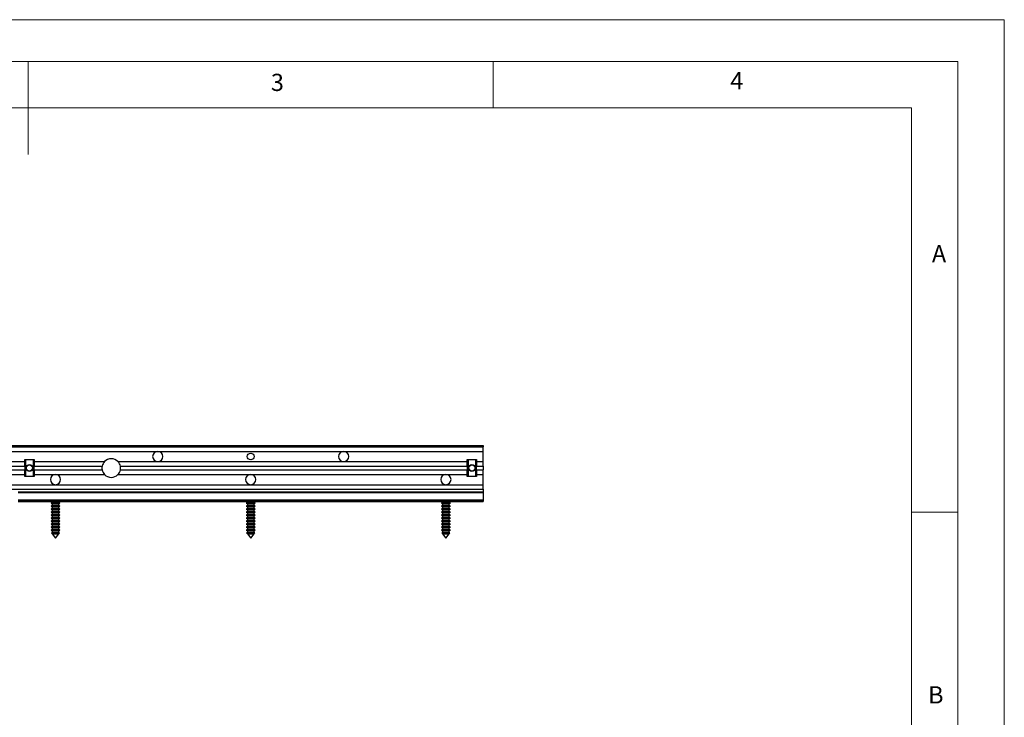
# Model space of a CAD drawing. Units: millimetres. Extents: x 0 to 1050, y 0 to 1485.
# Drawn here: x 521 to 1050, y 1110 to 1485 of the extents above; entities that cross this region are included whole.
import ezdxf

# ---------------------------------------------------------------- set-up
doc = ezdxf.new("R2010")
doc.units = ezdxf.units.MM
doc.header["$LTSCALE"] = 5
doc.styles.add('SLDTEXTSTYLE0', font='TXT', dxfattribs={"width": 0.75})

msp = doc.modelspace()

# ---------------------------------------------------------------- linework, layer by layer
at = {"color": 7, "linetype": 'Continuous', "lineweight": 18}
for p, q in [((0.15, 1485.28), (1050.15, 1485.28)), ((1050.15, 1485.28), (1050.15, 0.28)), ((25.15, 1462.78), (1025.15, 1462.78)), ((525.15, 1462.78), (525.15, 1412.78)), ((775.15, 1462.78), (775.15, 1437.78)), ((1025.15, 1457.96), (1025.15, 1462.78)), ((1025.15, 1457.96), (1025.15, 22.78)), ((50.15, 1437.78), (1000.15, 1437.78)), ((1000.15, 47.78), (1000.15, 1437.78)), ((1000.15, 1220.37), (1025.15, 1220.37))]:
    msp.add_line(p, q, dxfattribs=at)
at = {"color": 7, "linetype": 'Continuous', "lineweight": 25}
for p, q in [((269.78, 1256.25), (769.78, 1256.25)), ((269.78, 1255.45), (769.78, 1255.45)), ((769.78, 1256.25), (769.78, 1255.45)), ((769.78, 1253), (769.78, 1255.45)), ((444.78, 1253), (594.78, 1253)), ((594.78, 1253), (694.78, 1253)), ((694.78, 1253), (769.78, 1253)), ((769.78, 1247.5), (769.78, 1253)), ((516.28, 1247.5), (523.28, 1247.5)), ((516.28, 1245.05), (523.28, 1245.05)), ((523.28, 1248.65), (528.28, 1248.65)), ((523.28, 1247.5), (523.28, 1248.65)), ((523.48, 1248.55), (523.28, 1248.55)), ((523.28, 1245.05), (523.28, 1247.5)), ((523.28, 1245.05), (523.28, 1243.05)), ((523.48, 1239.55), (523.48, 1248.55)), ((523.48, 1248.55), (523.68, 1248.55)), ((523.68, 1248.55), (523.68, 1239.55)), ((527.88, 1248.55), (523.68, 1248.55)), ((527.88, 1239.55), (527.88, 1248.55)), ((527.88, 1248.55), (528.08, 1248.55)), ((528.08, 1248.55), (528.08, 1239.55)), ((528.28, 1248.55), (528.08, 1248.55)), ((528.28, 1248.65), (528.28, 1247.5)), ((528.28, 1247.5), (566.16, 1247.5)), ((528.28, 1247.5), (528.28, 1245.05)), ((528.28, 1245.05), (564.88, 1245.05)), ((528.28, 1243.05), (528.28, 1245.05)), ((573.4, 1247.5), (594.78, 1247.5)), ((574.68, 1245.05), (761.28, 1245.05)), ((594.78, 1247.5), (694.78, 1247.5)), ((694.78, 1247.5), (761.28, 1247.5)), ((761.28, 1248.65), (766.28, 1248.65)), ((761.28, 1247.5), (761.28, 1248.65)), ((761.48, 1248.55), (761.28, 1248.55)), ((761.28, 1245.05), (761.28, 1247.5)), ((761.28, 1245.05), (761.28, 1243.05)), ((761.48, 1239.55), (761.48, 1248.55)), ((761.48, 1248.55), (761.68, 1248.55)), ((761.68, 1248.55), (761.68, 1239.55)), ((765.88, 1248.55), (761.68, 1248.55)), ((765.88, 1239.55), (765.88, 1248.55)), ((765.88, 1248.55), (766.08, 1248.55)), ((766.08, 1248.55), (766.08, 1239.55)), ((766.28, 1248.55), (766.08, 1248.55)), ((766.28, 1248.65), (766.28, 1247.5)), ((766.28, 1247.5), (769.78, 1247.5)), ((766.28, 1247.5), (766.28, 1245.05)), ((766.28, 1245.05), (769.78, 1245.05)), ((766.28, 1243.05), (766.28, 1245.05)), ((769.78, 1245.05), (769.78, 1247.5)), ((769.78, 1245.05), (769.78, 1243.05)), ((516.28, 1243.05), (523.28, 1243.05)), ((516.28, 1240.6), (523.28, 1240.6)), ((523.28, 1240.6), (523.28, 1243.05)), ((523.28, 1239.45), (523.28, 1240.6)), ((523.48, 1239.55), (523.28, 1239.55)), ((528.28, 1239.45), (523.28, 1239.45)), ((523.68, 1239.55), (523.48, 1239.55)), ((527.88, 1239.55), (523.68, 1239.55)), ((528.08, 1239.55), (527.88, 1239.55)), ((528.28, 1239.55), (528.08, 1239.55)), ((528.28, 1243.05), (564.88, 1243.05)), ((528.28, 1243.05), (528.28, 1240.6)), ((528.28, 1240.6), (539.78, 1240.6)), ((528.28, 1240.6), (528.28, 1239.45)), ((539.78, 1240.6), (566.16, 1240.6)), ((573.4, 1240.6), (644.78, 1240.6)), ((574.68, 1243.05), (761.28, 1243.05)), ((644.78, 1240.6), (749.78, 1240.6)), ((749.78, 1240.6), (761.28, 1240.6)), ((761.28, 1240.6), (761.28, 1243.05)), ((761.28, 1239.45), (761.28, 1240.6)), ((761.48, 1239.55), (761.28, 1239.55)), ((766.28, 1239.45), (761.28, 1239.45)), ((761.68, 1239.55), (761.48, 1239.55)), ((765.88, 1239.55), (761.68, 1239.55)), ((766.08, 1239.55), (765.88, 1239.55)), ((766.28, 1239.55), (766.08, 1239.55)), ((766.28, 1243.05), (769.78, 1243.05)), ((766.28, 1243.05), (766.28, 1240.6)), ((766.28, 1240.6), (769.78, 1240.6)), ((766.28, 1240.6), (766.28, 1239.45)), ((769.78, 1240.6), (769.78, 1243.05)), ((769.78, 1235.1), (769.78, 1240.6)), ((499.78, 1235.1), (539.78, 1235.1)), ((539.78, 1235.1), (644.78, 1235.1)), ((644.78, 1235.1), (749.78, 1235.1)), ((749.78, 1235.1), (769.78, 1235.1)), ((769.78, 1232.65), (769.78, 1235.1)), ((269.78, 1232.65), (769.78, 1232.65)), ((519.78, 1231.25), (769.78, 1231.25)), ((769.78, 1230.75), (519.78, 1230.75)), ((769.78, 1232.65), (769.78, 1231.25)), ((769.78, 1231.25), (769.78, 1230.75)), ((769.78, 1230.75), (769.78, 1227)), ((519.78, 1227), (769.78, 1227)), ((769.78, 1226.5), (519.78, 1226.5)), ((519.78, 1226.11), (769.78, 1226.11)), ((519.78, 1226.05), (769.78, 1226.05)), ((537.99, 1225.44), (537.38, 1225.09)), ((537.38, 1225.09), (537.99, 1224.73)), ((537.38, 1225.09), (542.18, 1225.09)), ((537.99, 1223.84), (537.38, 1223.49)), ((537.38, 1223.49), (537.99, 1223.13)), ((537.38, 1223.49), (542.18, 1223.49)), ((537.99, 1226.05), (537.99, 1225.44)), ((537.99, 1225.44), (541.57, 1225.44)), ((537.99, 1224.73), (537.99, 1223.84)), ((537.99, 1224.73), (541.57, 1224.73)), ((537.99, 1223.84), (541.57, 1223.84)), ((541.57, 1225.44), (541.57, 1226.05)), ((542.18, 1225.09), (541.57, 1225.44)), ((541.57, 1224.73), (542.18, 1225.09)), ((541.57, 1223.84), (541.57, 1224.73)), ((542.18, 1223.49), (541.57, 1223.84)), ((541.57, 1223.13), (542.18, 1223.49)), ((642.99, 1225.44), (642.38, 1225.09)), ((642.38, 1225.09), (642.99, 1224.73)), ((642.38, 1225.09), (647.18, 1225.09)), ((642.99, 1223.84), (642.38, 1223.49)), ((642.38, 1223.49), (642.99, 1223.13)), ((642.38, 1223.49), (647.18, 1223.49)), ((642.99, 1226.05), (642.99, 1225.44)), ((642.99, 1225.44), (646.57, 1225.44)), ((642.99, 1224.73), (642.99, 1223.84)), ((642.99, 1224.73), (646.57, 1224.73)), ((642.99, 1223.84), (646.57, 1223.84)), ((646.57, 1225.44), (646.57, 1226.05)), ((647.18, 1225.09), (646.57, 1225.44)), ((646.57, 1224.73), (647.18, 1225.09)), ((646.57, 1223.84), (646.57, 1224.73)), ((647.18, 1223.49), (646.57, 1223.84)), ((646.57, 1223.13), (647.18, 1223.49)), ((747.99, 1225.44), (747.38, 1225.09)), ((747.38, 1225.09), (747.99, 1224.73)), ((747.38, 1225.09), (752.18, 1225.09)), ((747.99, 1223.84), (747.38, 1223.49)), ((747.38, 1223.49), (747.99, 1223.13)), ((747.38, 1223.49), (752.18, 1223.49)), ((747.99, 1226.05), (747.99, 1225.44)), ((747.99, 1225.44), (751.57, 1225.44)), ((747.99, 1224.73), (747.99, 1223.84)), ((747.99, 1224.73), (751.57, 1224.73)), ((747.99, 1223.84), (751.57, 1223.84)), ((751.57, 1225.44), (751.57, 1226.05)), ((752.18, 1225.09), (751.57, 1225.44)), ((751.57, 1224.73), (752.18, 1225.09)), ((751.57, 1223.84), (751.57, 1224.73)), ((752.18, 1223.49), (751.57, 1223.84)), ((751.57, 1223.13), (752.18, 1223.49)), ((769.78, 1227), (769.78, 1226.5)), ((769.78, 1226.5), (769.78, 1226.11)), ((769.78, 1226.11), (769.78, 1226.05)), ((537.99, 1222.24), (537.38, 1221.89)), ((537.38, 1221.89), (537.99, 1221.53)), ((537.38, 1221.89), (542.18, 1221.89)), ((537.99, 1220.64), (537.38, 1220.29)), ((537.38, 1220.29), (537.99, 1219.93)), ((537.38, 1220.29), (542.18, 1220.29)), ((537.99, 1219.04), (537.38, 1218.69)), ((537.38, 1218.69), (537.99, 1218.33)), ((537.38, 1218.69), (542.18, 1218.69)), ((537.99, 1223.13), (537.99, 1222.24)), ((537.99, 1223.13), (541.57, 1223.13)), ((537.99, 1222.24), (541.57, 1222.24)), ((537.99, 1221.53), (537.99, 1220.64)), ((537.99, 1221.53), (541.57, 1221.53)), ((537.99, 1220.64), (541.57, 1220.64)), ((537.99, 1219.93), (537.99, 1219.04)), ((537.99, 1219.93), (541.57, 1219.93)), ((537.99, 1219.04), (541.57, 1219.04)), ((537.99, 1218.33), (537.99, 1217.44)), ((537.99, 1218.33), (541.57, 1218.33)), ((541.57, 1222.24), (541.57, 1223.13)), ((542.18, 1221.89), (541.57, 1222.24)), ((541.57, 1221.53), (542.18, 1221.89)), ((541.57, 1220.64), (541.57, 1221.53)), ((542.18, 1220.29), (541.57, 1220.64)), ((541.57, 1219.93), (542.18, 1220.29)), ((541.57, 1219.04), (541.57, 1219.93)), ((542.18, 1218.69), (541.57, 1219.04)), ((541.57, 1218.33), (542.18, 1218.69)), ((541.57, 1217.44), (541.57, 1218.33)), ((642.99, 1222.24), (642.38, 1221.89)), ((642.38, 1221.89), (642.99, 1221.53)), ((642.38, 1221.89), (647.18, 1221.89)), ((642.99, 1220.64), (642.38, 1220.29)), ((642.38, 1220.29), (642.99, 1219.93)), ((642.38, 1220.29), (647.18, 1220.29)), ((642.99, 1219.04), (642.38, 1218.69)), ((642.38, 1218.69), (642.99, 1218.33)), ((642.38, 1218.69), (647.18, 1218.69)), ((642.99, 1223.13), (642.99, 1222.24)), ((642.99, 1223.13), (646.57, 1223.13)), ((642.99, 1222.24), (646.57, 1222.24)), ((642.99, 1221.53), (642.99, 1220.64)), ((642.99, 1221.53), (646.57, 1221.53)), ((642.99, 1220.64), (646.57, 1220.64)), ((642.99, 1219.93), (642.99, 1219.04)), ((642.99, 1219.93), (646.57, 1219.93)), ((642.99, 1219.04), (646.57, 1219.04)), ((642.99, 1218.33), (642.99, 1217.44)), ((642.99, 1218.33), (646.57, 1218.33)), ((646.57, 1222.24), (646.57, 1223.13)), ((647.18, 1221.89), (646.57, 1222.24)), ((646.57, 1221.53), (647.18, 1221.89)), ((646.57, 1220.64), (646.57, 1221.53)), ((647.18, 1220.29), (646.57, 1220.64)), ((646.57, 1219.93), (647.18, 1220.29)), ((646.57, 1219.04), (646.57, 1219.93)), ((647.18, 1218.69), (646.57, 1219.04)), ((646.57, 1218.33), (647.18, 1218.69)), ((646.57, 1217.44), (646.57, 1218.33)), ((747.99, 1222.24), (747.38, 1221.89)), ((747.38, 1221.89), (747.99, 1221.53)), ((747.38, 1221.89), (752.18, 1221.89)), ((747.99, 1220.64), (747.38, 1220.29)), ((747.38, 1220.29), (747.99, 1219.93)), ((747.38, 1220.29), (752.18, 1220.29)), ((747.99, 1219.04), (747.38, 1218.69)), ((747.38, 1218.69), (747.99, 1218.33)), ((747.38, 1218.69), (752.18, 1218.69)), ((747.99, 1223.13), (747.99, 1222.24)), ((747.99, 1223.13), (751.57, 1223.13)), ((747.99, 1222.24), (751.57, 1222.24)), ((747.99, 1221.53), (747.99, 1220.64)), ((747.99, 1221.53), (751.57, 1221.53)), ((747.99, 1220.64), (751.57, 1220.64)), ((747.99, 1219.93), (747.99, 1219.04)), ((747.99, 1219.93), (751.57, 1219.93)), ((747.99, 1219.04), (751.57, 1219.04)), ((747.99, 1218.33), (747.99, 1217.44)), ((747.99, 1218.33), (751.57, 1218.33)), ((751.57, 1222.24), (751.57, 1223.13)), ((752.18, 1221.89), (751.57, 1222.24)), ((751.57, 1221.53), (752.18, 1221.89)), ((751.57, 1220.64), (751.57, 1221.53)), ((752.18, 1220.29), (751.57, 1220.64)), ((751.57, 1219.93), (752.18, 1220.29)), ((751.57, 1219.04), (751.57, 1219.93)), ((752.18, 1218.69), (751.57, 1219.04)), ((751.57, 1218.33), (752.18, 1218.69)), ((751.57, 1217.44), (751.57, 1218.33)), ((537.99, 1217.44), (537.38, 1217.09)), ((537.38, 1217.09), (537.99, 1216.73)), ((537.38, 1217.09), (542.18, 1217.09)), ((537.99, 1215.84), (537.38, 1215.49)), ((537.38, 1215.49), (537.99, 1215.13)), ((537.38, 1215.49), (542.18, 1215.49)), ((537.99, 1214.24), (537.38, 1213.89)), ((537.38, 1213.89), (537.99, 1213.53)), ((537.38, 1213.89), (542.18, 1213.89)), ((537.99, 1217.44), (541.57, 1217.44)), ((537.99, 1216.73), (537.99, 1215.84)), ((537.99, 1216.73), (541.57, 1216.73)), ((537.99, 1215.84), (541.57, 1215.84)), ((537.99, 1215.13), (537.99, 1214.24)), ((537.99, 1215.13), (541.57, 1215.13)), ((537.99, 1214.24), (541.57, 1214.24)), ((537.99, 1213.53), (537.99, 1212.64)), ((537.99, 1213.53), (541.57, 1213.53)), ((542.18, 1217.09), (541.57, 1217.44)), ((541.57, 1216.73), (542.18, 1217.09)), ((541.57, 1215.84), (541.57, 1216.73)), ((542.18, 1215.49), (541.57, 1215.84)), ((541.57, 1215.13), (542.18, 1215.49)), ((541.57, 1214.24), (541.57, 1215.13)), ((542.18, 1213.89), (541.57, 1214.24)), ((541.57, 1213.53), (542.18, 1213.89)), ((541.57, 1212.64), (541.57, 1213.53)), ((642.99, 1217.44), (642.38, 1217.09)), ((642.38, 1217.09), (642.99, 1216.73)), ((642.38, 1217.09), (647.18, 1217.09)), ((642.99, 1215.84), (642.38, 1215.49)), ((642.38, 1215.49), (642.99, 1215.13)), ((642.38, 1215.49), (647.18, 1215.49)), ((642.99, 1214.24), (642.38, 1213.89)), ((642.38, 1213.89), (642.99, 1213.53)), ((642.38, 1213.89), (647.18, 1213.89)), ((642.99, 1217.44), (646.57, 1217.44)), ((642.99, 1216.73), (642.99, 1215.84)), ((642.99, 1216.73), (646.57, 1216.73)), ((642.99, 1215.84), (646.57, 1215.84)), ((642.99, 1215.13), (642.99, 1214.24)), ((642.99, 1215.13), (646.57, 1215.13)), ((642.99, 1214.24), (646.57, 1214.24)), ((642.99, 1213.53), (642.99, 1212.64)), ((642.99, 1213.53), (646.57, 1213.53)), ((647.18, 1217.09), (646.57, 1217.44)), ((646.57, 1216.73), (647.18, 1217.09)), ((646.57, 1215.84), (646.57, 1216.73)), ((647.18, 1215.49), (646.57, 1215.84)), ((646.57, 1215.13), (647.18, 1215.49)), ((646.57, 1214.24), (646.57, 1215.13)), ((647.18, 1213.89), (646.57, 1214.24)), ((646.57, 1213.53), (647.18, 1213.89)), ((646.57, 1212.64), (646.57, 1213.53)), ((747.99, 1217.44), (747.38, 1217.09)), ((747.38, 1217.09), (747.99, 1216.73)), ((747.38, 1217.09), (752.18, 1217.09)), ((747.99, 1215.84), (747.38, 1215.49)), ((747.38, 1215.49), (747.99, 1215.13)), ((747.38, 1215.49), (752.18, 1215.49)), ((747.99, 1214.24), (747.38, 1213.89)), ((747.38, 1213.89), (747.99, 1213.53)), ((747.38, 1213.89), (752.18, 1213.89)), ((747.99, 1217.44), (751.57, 1217.44)), ((747.99, 1216.73), (747.99, 1215.84)), ((747.99, 1216.73), (751.57, 1216.73)), ((747.99, 1215.84), (751.57, 1215.84)), ((747.99, 1215.13), (747.99, 1214.24)), ((747.99, 1215.13), (751.57, 1215.13)), ((747.99, 1214.24), (751.57, 1214.24)), ((747.99, 1213.53), (747.99, 1212.64)), ((747.99, 1213.53), (751.57, 1213.53)), ((752.18, 1217.09), (751.57, 1217.44)), ((751.57, 1216.73), (752.18, 1217.09)), ((751.57, 1215.84), (751.57, 1216.73)), ((752.18, 1215.49), (751.57, 1215.84)), ((751.57, 1215.13), (752.18, 1215.49)), ((751.57, 1214.24), (751.57, 1215.13)), ((752.18, 1213.89), (751.57, 1214.24)), ((751.57, 1213.53), (752.18, 1213.89)), ((751.57, 1212.64), (751.57, 1213.53)), ((537.99, 1212.64), (537.38, 1212.29)), ((537.38, 1212.29), (537.99, 1211.93)), ((537.38, 1212.29), (542.18, 1212.29)), ((537.99, 1211.04), (537.38, 1210.69)), ((537.38, 1210.69), (537.99, 1210.33)), ((537.38, 1210.69), (542.18, 1210.69)), ((537.99, 1209.44), (537.58, 1209.2)), ((537.58, 1209.2), (537.89, 1208.8)), ((537.58, 1209.2), (541.98, 1209.2)), ((537.89, 1208.8), (537.99, 1208.73)), ((541.68, 1208.8), (537.89, 1208.8)), ((537.99, 1212.64), (541.57, 1212.64)), ((537.99, 1211.93), (537.99, 1211.04)), ((537.99, 1211.93), (541.57, 1211.93)), ((537.99, 1211.04), (541.57, 1211.04)), ((537.99, 1210.33), (537.99, 1209.44)), ((537.99, 1210.33), (541.57, 1210.33)), ((537.99, 1209.44), (541.57, 1209.44)), ((537.99, 1208.73), (537.99, 1208.65)), ((537.99, 1208.73), (541.57, 1208.73)), ((537.99, 1208.65), (539.78, 1206.25)), ((537.99, 1208.65), (541.57, 1208.65)), ((539.78, 1206.25), (541.57, 1208.65)), ((542.18, 1212.29), (541.57, 1212.64)), ((541.57, 1211.93), (542.18, 1212.29)), ((541.57, 1211.04), (541.57, 1211.93)), ((542.18, 1210.69), (541.57, 1211.04)), ((541.57, 1210.33), (542.18, 1210.69)), ((541.57, 1209.44), (541.57, 1210.33)), ((541.98, 1209.2), (541.57, 1209.44)), ((541.57, 1208.73), (541.68, 1208.8)), ((541.57, 1208.65), (541.57, 1208.73)), ((541.68, 1208.8), (541.98, 1209.2)), ((642.99, 1212.64), (642.38, 1212.29)), ((642.38, 1212.29), (642.99, 1211.93)), ((642.38, 1212.29), (647.18, 1212.29)), ((642.99, 1211.04), (642.38, 1210.69)), ((642.38, 1210.69), (642.99, 1210.33)), ((642.38, 1210.69), (647.18, 1210.69)), ((642.99, 1209.44), (642.58, 1209.2)), ((642.58, 1209.2), (642.89, 1208.8)), ((642.58, 1209.2), (646.98, 1209.2)), ((642.89, 1208.8), (642.99, 1208.73)), ((646.68, 1208.8), (642.89, 1208.8)), ((642.99, 1212.64), (646.57, 1212.64)), ((642.99, 1211.93), (642.99, 1211.04)), ((642.99, 1211.93), (646.57, 1211.93)), ((642.99, 1211.04), (646.57, 1211.04)), ((642.99, 1210.33), (642.99, 1209.44)), ((642.99, 1210.33), (646.57, 1210.33)), ((642.99, 1209.44), (646.57, 1209.44)), ((642.99, 1208.73), (642.99, 1208.65)), ((642.99, 1208.73), (646.57, 1208.73)), ((642.99, 1208.65), (644.78, 1206.25)), ((642.99, 1208.65), (646.57, 1208.65)), ((644.78, 1206.25), (646.57, 1208.65)), ((647.18, 1212.29), (646.57, 1212.64)), ((646.57, 1211.93), (647.18, 1212.29)), ((646.57, 1211.04), (646.57, 1211.93)), ((647.18, 1210.69), (646.57, 1211.04)), ((646.57, 1210.33), (647.18, 1210.69)), ((646.57, 1209.44), (646.57, 1210.33)), ((646.98, 1209.2), (646.57, 1209.44)), ((646.57, 1208.73), (646.68, 1208.8)), ((646.57, 1208.65), (646.57, 1208.73)), ((646.68, 1208.8), (646.98, 1209.2)), ((747.99, 1212.64), (747.38, 1212.29)), ((747.38, 1212.29), (747.99, 1211.93)), ((747.38, 1212.29), (752.18, 1212.29)), ((747.99, 1211.04), (747.38, 1210.69)), ((747.38, 1210.69), (747.99, 1210.33)), ((747.38, 1210.69), (752.18, 1210.69)), ((747.99, 1209.44), (747.58, 1209.2)), ((747.58, 1209.2), (747.89, 1208.8)), ((747.58, 1209.2), (751.98, 1209.2)), ((747.89, 1208.8), (747.99, 1208.73)), ((751.68, 1208.8), (747.89, 1208.8)), ((747.99, 1212.64), (751.57, 1212.64)), ((747.99, 1211.93), (747.99, 1211.04)), ((747.99, 1211.93), (751.57, 1211.93)), ((747.99, 1211.04), (751.57, 1211.04)), ((747.99, 1210.33), (747.99, 1209.44)), ((747.99, 1210.33), (751.57, 1210.33)), ((747.99, 1209.44), (751.57, 1209.44)), ((747.99, 1208.73), (747.99, 1208.65)), ((747.99, 1208.73), (751.57, 1208.73)), ((747.99, 1208.65), (749.78, 1206.25)), ((747.99, 1208.65), (751.57, 1208.65)), ((749.78, 1206.25), (751.57, 1208.65)), ((752.18, 1212.29), (751.57, 1212.64)), ((751.57, 1211.93), (752.18, 1212.29)), ((751.57, 1211.04), (751.57, 1211.93)), ((752.18, 1210.69), (751.57, 1211.04)), ((751.57, 1210.33), (752.18, 1210.69)), ((751.57, 1209.44), (751.57, 1210.33)), ((751.98, 1209.2), (751.57, 1209.44)), ((751.57, 1208.73), (751.68, 1208.8)), ((751.57, 1208.65), (751.57, 1208.73)), ((751.68, 1208.8), (751.98, 1209.2))]:
    msp.add_line(p, q, dxfattribs=at)
for centre, radius in [((644.78, 1250.25), 1.82), ((525.78, 1244.05), 1.85), ((525.78, 1244.05), 1.65), ((763.78, 1244.05), 1.85), ((763.78, 1244.05), 1.65)]:
    msp.add_circle(centre, radius, dxfattribs=at)
for centre, radius, start, end in [((594.78, 1250.25), 2.75, 90, 270), ((594.78, 1250.25), 2.75, 270, 90), ((694.78, 1250.25), 2.75, 90, 270), ((694.78, 1250.25), 2.75, 270, 90), ((569.78, 1244.05), 5, 168.463, 191.537), ((569.78, 1244.05), 5, 136.3699, 168.463), ((569.78, 1244.05), 5, 43.6301, 136.3699), ((569.78, 1244.05), 5, 11.537, 43.6301), ((569.78, 1244.05), 5, 348.463, 11.537), ((539.78, 1237.85), 2.75, 90, 270), ((539.78, 1237.85), 2.75, 270, 90), ((569.78, 1244.05), 5, 191.537, 223.6301), ((569.78, 1244.05), 5, 223.6301, 316.3699), ((569.78, 1244.05), 5, 316.3699, 348.463), ((644.78, 1237.85), 2.75, 90, 270), ((644.78, 1237.85), 2.75, 270, 90), ((749.78, 1237.85), 2.75, 90, 270), ((749.78, 1237.85), 2.75, 270, 90)]:
    msp.add_arc(centre, radius, start, end, dxfattribs=at)

# ---------------------------------------------------------------- texts
at = {"color": 7, "linetype": 'Continuous', "lineweight": 0, "char_height": 9.26, "attachment_point": 1, "style": 'SLDTEXTSTYLE0'}
for s, insert in [('4', (902.75, 1457.05)), ('3', (655.64, 1456.18)), ('A', (1011.22, 1363.98)), ('B', (1009.16, 1126.64))]:
    msp.add_mtext(s, dxfattribs=dict(at, insert=insert))

doc.saveas('drawing.dxf')
